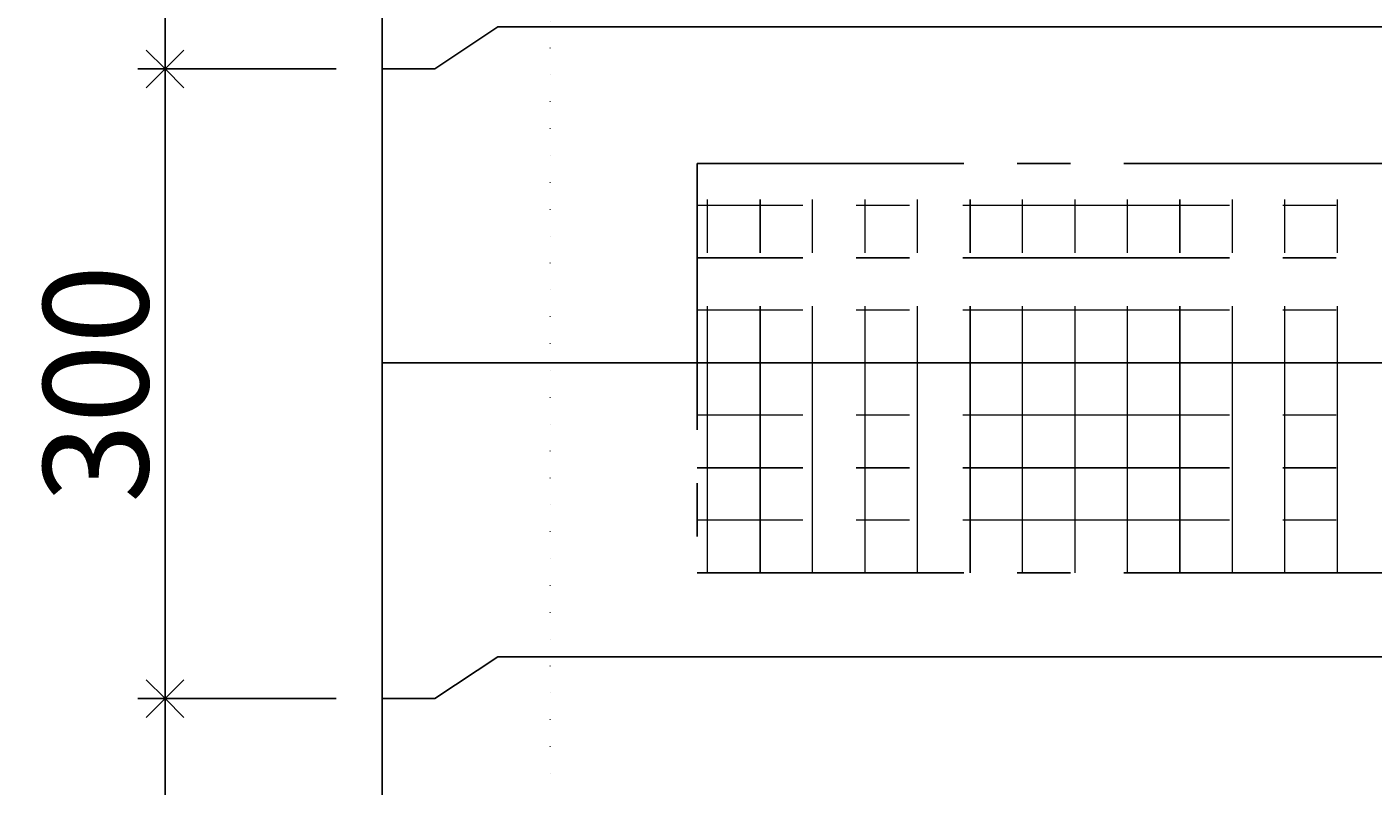
# Model space of a CAD drawing. Units: millimetres. Extents: x -3443 to 6340, y 229 to 4504.
# Drawn here: x 3393 to 4034, y 1613 to 1974 of the extents above; entities that cross this region are included whole.
import ezdxf

# ---------------------------------------------------------------- set-up
doc = ezdxf.new("R2010")
doc.units = ezdxf.units.MM
doc.header["$LTSCALE"] = 4
doc.header["$MEASUREMENT"] = 0
for name, pattern in [('CENTER', [50.8, 31.75, -6.35, 6.35, -6.35]), ('CENTER2', [28.575, 19.05, -3.175, 3.175, -3.175]), ('DOT', [6.35, 0, -6.35]), ('DOT2', [3.175, 0, -3.175]), ('DOTX2', [12.7, 0, -12.7])]:
    doc.linetypes.add(name, pattern=pattern)
for name, color, linetype in [('gaikei', 7, 'Continuous'), ('kakure', 7, 'DOT2'), ('sunpou', 150, 'Continuous'), ('uchigawa2', 6, 'Continuous')]:
    doc.layers.add(name, color=color, linetype=linetype)
doc.layers.add('コア部分\u3000中心補助線', color=1, linetype='Continuous', plot=False)
doc.layers.add('コア部分\u3000寸法補助線', color=50, linetype='CENTER2', plot=False)
doc.layers.add('コア部分\u3000寸法補助線2', color=150, linetype='DOT', lineweight=15, plot=False)
doc.layers.add('コア部分\u3000寸法補助線3', color=150, linetype='DOTX2', lineweight=15, plot=False)
doc.styles.get("Standard").update_dxf_attribs({"font": 'txt.shx', "width": 0.7, "height": 50})
doc.dimstyles.get("Standard").update_dxf_attribs({"dimtxt": 4, "dimasz": 18, "dimexe": 13, "dimexo": 22, "dimgap": 8, "dimtad": 1, "dimdec": 0, "dimzin": 0, "dimdsep": 46, "dimtxsty": 'Standard', "dimblk": 'OPEN90', "dimcen": 50, "dimadec": 0, "dimazin": 0, "dimtfac": 1, "dimtdec": 0, "dimtix": 1, "dimtmove": 2, "dimatfit": 0, "dimldrblk": 'OPEN90', "dimfxl": 1, "dimtolj": 1, "dimtzin": 0, "dimarcsym": 0})

# ---------------------------------------------------------------- blocks, each defined once
blk = doc.blocks.new('_Open90')
at = {"layer": 'sunpou', "color": 0, "lineweight": -2}
for p, q in [((-0.5, 0.5), (0, 0)), ((0, 0), (-1, 0)), ((0, 0), (-0.5, -0.5))]:
    blk.add_line(p, q, dxfattribs=at)
blk = doc.blocks.new('*D74')
at = {"layer": 'sunpou', "color": 0, "lineweight": -2, "transparency": 16777216}
for p, q in [((3540.32, 1654.36), (3445.83, 1654.36)), ((3458.83, 1636.36), (3458.83, 1272.36)), ((3540.32, 1254.36), (3445.83, 1254.36))]:
    blk.add_line(p, q, dxfattribs=at)
at = {"layer": 'sunpou', "color": 0, "lineweight": -2, "transparency": 16777216, "xscale": 18, "yscale": 18, "zscale": 18}
for p, rotation in [((3458.83, 1654.36), 90), ((3458.83, 1254.36), 270)]:
    blk.add_blockref('_Open90', p, dxfattribs=dict(at, rotation=rotation))
at = {"layer": 'sunpou', "color": 0, "transparency": 16777216, "insert": (3425.83, 1454.36), "char_height": 50, "attachment_point": 5, "rotation": 90}
blk.add_mtext('\\A1;400', dxfattribs=at)
blk = doc.blocks.new('*D217')
at = {"layer": 'sunpou', "color": 0, "lineweight": -2, "transparency": 16777216}
for p, q in [((3540.32, 2254.36), (3445.83, 2254.36)), ((3458.83, 2236.36), (3458.83, 1972.36)), ((3540.32, 1954.36), (3445.83, 1954.36))]:
    blk.add_line(p, q, dxfattribs=at)
at = {"layer": 'sunpou', "color": 0, "lineweight": -2, "transparency": 16777216, "xscale": 18, "yscale": 18, "zscale": 18}
for p, rotation in [((3458.83, 2254.36), 90), ((3458.83, 1954.36), 270)]:
    blk.add_blockref('_Open90', p, dxfattribs=dict(at, rotation=rotation))
at = {"layer": 'sunpou', "color": 0, "transparency": 16777216, "insert": (3425.83, 2104.36), "char_height": 50, "attachment_point": 5, "rotation": 90}
blk.add_mtext('\\A1;300', dxfattribs=at)
blk = doc.blocks.new('*D218')
at = {"layer": 'sunpou', "color": 0, "lineweight": -2, "transparency": 16777216}
for p, q in [((3540.32, 1954.36), (3445.83, 1954.36)), ((3458.83, 1936.36), (3458.83, 1672.36)), ((3540.32, 1654.36), (3445.83, 1654.36))]:
    blk.add_line(p, q, dxfattribs=at)
at = {"layer": 'sunpou', "color": 0, "lineweight": -2, "transparency": 16777216, "xscale": 18, "yscale": 18, "zscale": 18}
for p, rotation in [((3458.83, 1954.36), 90), ((3458.83, 1654.36), 270)]:
    blk.add_blockref('_Open90', p, dxfattribs=dict(at, rotation=rotation))
at = {"layer": 'sunpou', "color": 0, "transparency": 16777216, "insert": (3425.83, 1804.36), "char_height": 50, "attachment_point": 5, "rotation": 90}
blk.add_mtext('\\A1;300', dxfattribs=at)

msp = doc.modelspace()

# ---------------------------------------------------------------- linework, layer by layer
at = {"layer": 'gaikei'}
for p, q in [((3562.32, 2744.36), (3562.32, 1164.36)), ((3587.32, 1954.36), (3617.32, 1974.36)), ((3587.32, 1954.36), (3617.32, 1974.36)), ((3587.32, 1954.36), (3617.32, 1974.36)), ((3587.32, 1954.36), (3617.32, 1974.36)), ((3587.32, 1954.36), (3562.32, 1954.36)), ((3587.32, 1954.36), (3562.32, 1954.36)), ((3587.32, 1954.36), (3562.32, 1954.36)), ((3587.32, 1954.36), (3562.32, 1954.36)), ((3587.32, 1654.36), (3617.32, 1674.36)), ((3587.32, 1654.36), (3617.32, 1674.36)), ((3587.32, 1654.36), (3562.32, 1654.36)), ((3587.32, 1654.36), (3562.32, 1654.36))]:
    msp.add_line(p, q, dxfattribs=at)
at = {"layer": 'gaikei', "color": 0}
for p, q in [((3617.32, 1974.36), (4467.32, 1974.36)), ((3617.32, 1974.36), (4467.32, 1974.36)), ((3617.32, 1974.36), (4467.32, 1974.36)), ((3617.32, 1974.36), (4467.32, 1974.36)), ((3617.32, 1674.36), (4467.32, 1674.36)), ((3617.32, 1674.36), (4467.32, 1674.36))]:
    msp.add_line(p, q, dxfattribs=at)
at = {"layer": 'kakure'}
msp.add_line((3642.32, 2604.36), (3642.32, 1284.36), dxfattribs=at)
at = {"layer": 'uchigawa2', "linetype": 'CENTER'}
for p, q in [((3712.32, 1909.36), (3712.32, 1714.36)), ((3712.32, 1909.36), (4042.32, 1909.36)), ((3712.32, 1714.36), (4042.32, 1714.36))]:
    msp.add_line(p, q, dxfattribs=at)
at = {"layer": 'コア部分\u3000中心補助線'}
msp.add_line((3562.32, 1814.36), (4522.32, 1814.36), dxfattribs=at)
at = {"layer": 'コア部分\u3000寸法補助線', "linetype": 'CENTER'}
for p, q in [((3742.32, 1714.36), (3742.32, 1909.36)), ((3842.32, 1714.36), (3842.32, 1909.36)), ((3942.32, 1714.36), (3942.32, 1909.36)), ((4372.32, 1864.36), (3712.32, 1864.36)), ((4372.32, 1764.36), (3712.32, 1764.36))]:
    msp.add_line(p, q, dxfattribs=at)
at = {"layer": 'コア部分\u3000寸法補助線2', "linetype": 'CENTER'}
for p, q in [((3742.32, 1714.36), (3742.32, 1909.36)), ((3792.32, 1714.36), (3792.32, 1909.36)), ((3892.32, 1714.36), (3892.32, 1909.36)), ((3992.32, 1714.36), (3992.32, 1909.36)), ((4372.32, 1889.36), (3712.32, 1889.36)), ((4372.32, 1739.36), (3712.32, 1739.36))]:
    msp.add_line(p, q, dxfattribs=at)
at = {"layer": 'コア部分\u3000寸法補助線3', "linetype": 'CENTER'}
for p, q in [((3717.32, 1714.36), (3717.32, 1909.36)), ((3767.32, 1714.36), (3767.32, 1909.36)), ((3817.32, 1714.36), (3817.32, 1909.36)), ((3867.32, 1714.36), (3867.32, 1909.36)), ((3917.32, 1714.36), (3917.32, 1909.36)), ((3967.32, 1714.36), (3967.32, 1909.36)), ((4017.32, 1714.36), (4017.32, 1909.36)), ((4372.32, 1839.36), (3712.32, 1839.36)), ((4372.32, 1789.36), (3712.32, 1789.36))]:
    msp.add_line(p, q, dxfattribs=at)

# ---------------------------------------------------------------- dimensions: what is measured, and where the dimension line sits
at = {"layer": 'sunpou'}
for base, p1, p2, picture, middle in [((3458.83, 1954.36), (3562.32, 2254.36), (3562.32, 1954.36), '*D217', (3425.83, 2104.36)), ((3458.83, 1654.36), (3562.32, 1954.36), (3562.32, 1654.36), '*D218', (3425.83, 1804.36)), ((3458.83, 1254.36), (3562.32, 1654.36), (3562.32, 1254.36), '*D74', (3425.83, 1454.36))]:
    dim = msp.add_linear_dim(base=base, p1=p1, p2=p2, angle=90, dimstyle='Standard', dxfattribs=at)
    dim.commit()
    dim.dimension.update_dxf_attribs({"geometry": picture, "text_midpoint": middle})

doc.saveas('drawing.dxf')
